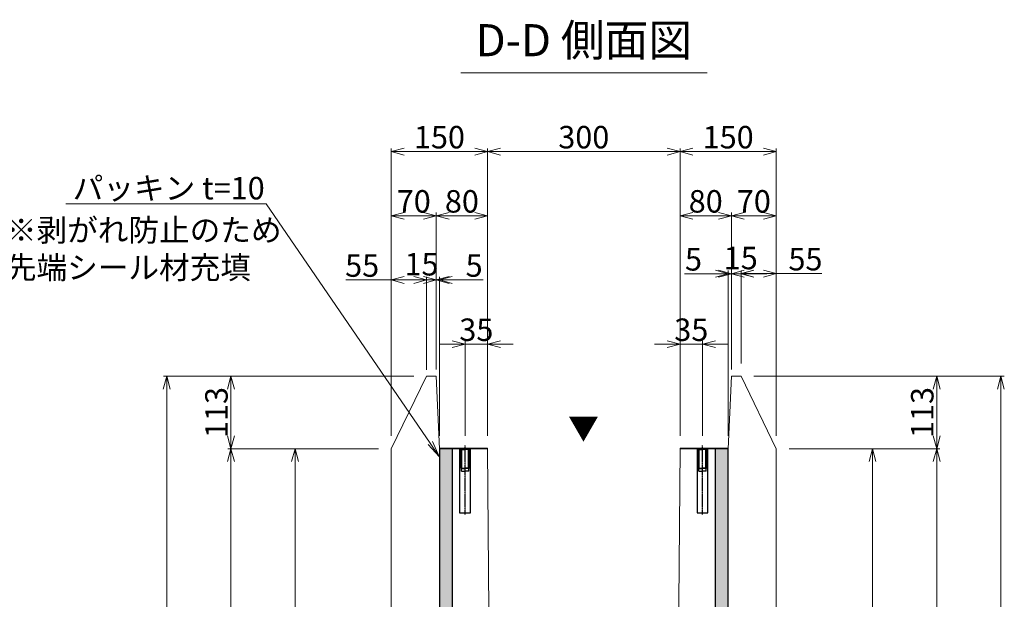
# Model space of a CAD drawing. Units: millimetres. Extents: x -29912 to 144750, y 24745 to 57393.
# Drawn here: x 124211 to 125746, y 53511 to 54414 of the extents above; entities that cross this region are included whole.
import ezdxf
from ezdxf import colors
from ezdxf.entities.mleader import LeaderData, LeaderLine
from ezdxf.enums import TextEntityAlignment as Align
from ezdxf.math import Vec2, Vec3

# ---------------------------------------------------------------- set-up
doc = ezdxf.new("R2010")
doc.units = ezdxf.units.MM
doc.header["$LTSCALE"] = 0.3
doc.linetypes.add('CENTER', pattern=[50.800000000000004, 31.75, -6.349999999999999, 6.349999999999999, -6.349999999999999])
for name, color, linetype, lineweight in [('D-STR-DIM', 7, 'Continuous', 13), ('D-STR-HTXT', 7, 'Continuous', 13), ('D-STR-TXT', 7, 'Continuous', 13), ('D-STR1', 7, 'Continuous', 13), ('D-STR3', 6, 'Continuous', 13)]:
    doc.layers.add(name, color=color, linetype=linetype, lineweight=lineweight)
for name, color, linetype in [('LEVEL001', 7, 'Continuous'), ('TC-03-基準線', 2, 'CENTER'), ('TC-11-取付金物-1', 3, 'Continuous')]:
    doc.layers.add(name, color=color, linetype=linetype)
doc.styles.add('MSゴシック', font='txt')
doc.styles.add('YOKO_GOTHIC', font='txt')
doc.dimstyles.new('1-10', dxfattribs={"dimscale": 10, "dimtxt": 3.5, "dimasz": 2, "dimexe": 0.5, "dimexo": 2, "dimgap": 0.5, "dimtad": 1, "dimdec": 0, "dimzin": 0, "dimdsep": 46, "dimtxsty": 'MSゴシック', "dimblk": 'OPEN30', "dimcen": 2, "dimclrd": 256, "dimclre": 256, "dimclrt": 256, "dimadec": 0, "dimazin": 0, "dimtfac": 1, "dimtdec": 0, "dimtmove": 0, "dimatfit": 3, "dimldrblk": 'OPEN30', "dimfxl": 1, "dimtolj": 1, "dimtzin": 0, "dimlwd": -1, "dimlwe": -1, "dimarcsym": 0})

# ---------------------------------------------------------------- blocks, each defined once
blk = doc.blocks.new('_OPEN30')
at = {"color": 0, "linetype": 'ByBlock', "lineweight": -2}
for p, q in [((-1, 0.2679491924311), (0, 0)), ((0, 0), (-1, -0.2679491924311)), ((0, 0), (-1, 0))]:
    blk.add_line(p, q, dxfattribs=at)
blk = doc.blocks.new('*D1657')
at = {"layer": 'D-STR-DIM', "transparency": 16777216}
for p, q in [((124770.1924361213, 53745.26954170097), (124635.1924361216, 53745.26954170097)), ((124640.1924361216, 53725.26954170097), (124640.1924361216, 52578.26954170097)), ((124770.1924361213, 52558.26954170096), (124635.1924361216, 52558.26954170096))]:
    blk.add_line(p, q, dxfattribs=at)
at = {"layer": 'DEFPOINTS', "color": 0, "transparency": 16777216}
for p in [(124790.1924361213, 53745.26954170097), (124640.1924361216, 52558.26954170096), (124790.1924361213, 52558.26954170096)]:
    blk.add_point(p, dxfattribs=at)
at = {"layer": 'D-STR-DIM', "transparency": 16777216, "xscale": 20, "yscale": 20, "zscale": 20}
for p, rotation in [((124640.1924361216, 53745.26954170097), 90), ((124640.1924361216, 52558.26954170096), 270)]:
    blk.add_blockref('_OPEN30', p, dxfattribs=dict(at, rotation=rotation))
at = {"layer": 'D-STR-DIM', "transparency": 16777216, "insert": (124617.6924361216, 53151.76954170091), "char_height": 35, "attachment_point": 5, "rotation": 90, "style": 'MSゴシック'}
blk.add_mtext('\\A1;1187', dxfattribs=at)
blk = doc.blocks.new('*D1659')
at = {"layer": 'D-STR-DIM', "transparency": 16777216}
for p, q in [((124770.1924361213, 53745.26954170097), (124535.1924361216, 53745.26954170097)), ((124540.1924361216, 52418.26954170097), (124540.1924361216, 53725.26954170097)), ((124770.1924361213, 52398.26954170096), (124535.1924361216, 52398.26954170096))]:
    blk.add_line(p, q, dxfattribs=at)
at = {"layer": 'DEFPOINTS', "color": 0, "transparency": 16777216}
for p in [(124540.1924361216, 53745.26954170097), (124790.1924361213, 53745.26954170097), (124790.1924361213, 52398.26954170096)]:
    blk.add_point(p, dxfattribs=at)
at = {"layer": 'D-STR-DIM', "transparency": 16777216, "xscale": 20, "yscale": 20, "zscale": 20}
for p, rotation in [((124540.1924361216, 53745.26954170097), 90), ((124540.1924361216, 52398.26954170096), 270)]:
    blk.add_blockref('_OPEN30', p, dxfattribs=dict(at, rotation=rotation))
at = {"layer": 'D-STR-DIM', "transparency": 16777216, "insert": (124517.6924361216, 53071.76954170091), "char_height": 35, "attachment_point": 5, "rotation": 90, "style": 'MSゴシック'}
blk.add_mtext('\\A1;1347', dxfattribs=at)
blk = doc.blocks.new('*D1660')
at = {"layer": 'D-STR-DIM', "transparency": 16777216}
for p, q in [((124825.1924361213, 53858.26954170097), (124535.1924361216, 53858.26954170097)), ((124540.1924361216, 53765.26954170096), (124540.1924361216, 53838.26954170096)), ((124770.1924361213, 53745.26954170097), (124535.1924361216, 53745.26954170097))]:
    blk.add_line(p, q, dxfattribs=at)
at = {"layer": 'DEFPOINTS', "color": 0, "transparency": 16777216}
for p in [(124540.1924361216, 53858.26954170097), (124845.1924361213, 53858.26954170097), (124790.1924361213, 53745.26954170097)]:
    blk.add_point(p, dxfattribs=at)
at = {"layer": 'D-STR-DIM', "transparency": 16777216, "xscale": 20, "yscale": 20, "zscale": 20}
for p, rotation in [((124540.1924361216, 53858.26954170097), 90), ((124540.1924361216, 53745.26954170097), 270)]:
    blk.add_blockref('_OPEN30', p, dxfattribs=dict(at, rotation=rotation))
at = {"layer": 'D-STR-DIM', "transparency": 16777216, "insert": (124517.6924361216, 53801.76954170091), "char_height": 35, "attachment_point": 5, "rotation": 90, "style": 'MSゴシック'}
blk.add_mtext('\\A1;113', dxfattribs=at)
blk = doc.blocks.new('*D1661')
at = {"layer": 'D-STR-DIM', "transparency": 16777216}
for p, q in [((124825.1924361213, 53858.26954170097), (124435.1924361216, 53858.26954170097)), ((124440.1924361216, 53838.26954170096), (124440.1924361216, 52418.26954170097)), ((124770.1924361213, 52398.26954170096), (124435.1924361216, 52398.26954170096))]:
    blk.add_line(p, q, dxfattribs=at)
at = {"layer": 'DEFPOINTS', "color": 0, "transparency": 16777216}
for p in [(124845.1924361213, 53858.26954170097), (124440.1924361216, 52398.26954170096), (124790.1924361213, 52398.26954170096)]:
    blk.add_point(p, dxfattribs=at)
at = {"layer": 'D-STR-DIM', "transparency": 16777216, "xscale": 20, "yscale": 20, "zscale": 20}
for p, rotation in [((124440.1924361216, 53858.26954170097), 90), ((124440.1924361216, 52398.26954170096), 270)]:
    blk.add_blockref('_OPEN30', p, dxfattribs=dict(at, rotation=rotation))
at = {"layer": 'D-STR-DIM', "transparency": 16777216, "insert": (124417.6924361216, 53128.26954170091), "char_height": 35, "attachment_point": 5, "rotation": 90, "style": 'MSゴシック'}
blk.add_mtext('\\A1;1460', dxfattribs=at)
blk = doc.blocks.new('*D1662')
at = {"layer": 'D-STR-DIM', "transparency": 16777216}
for p, q in [((125410.1924361213, 53745.26954170097), (125645.1924361216, 53745.26954170097)), ((125640.1924361216, 52418.26954170097), (125640.1924361216, 53725.26954170097)), ((125410.1924361213, 52398.26954170096), (125645.1924361216, 52398.26954170096))]:
    blk.add_line(p, q, dxfattribs=at)
at = {"layer": 'DEFPOINTS', "color": 0, "transparency": 16777216}
for p in [(125390.1924361213, 53745.26954170097), (125640.1924361216, 53745.26954170097), (125390.1924361213, 52398.26954170096)]:
    blk.add_point(p, dxfattribs=at)
at = {"layer": 'D-STR-DIM', "transparency": 16777216, "xscale": 20, "yscale": 20, "zscale": 20}
for p, rotation in [((125640.1924361216, 53745.26954170097), 90), ((125640.1924361216, 52398.26954170096), 270)]:
    blk.add_blockref('_OPEN30', p, dxfattribs=dict(at, rotation=rotation))
at = {"layer": 'D-STR-DIM', "transparency": 16777216, "insert": (125617.6924361216, 53071.76954170091), "char_height": 35, "attachment_point": 5, "rotation": 90, "style": 'MSゴシック'}
blk.add_mtext('\\A1;1347', dxfattribs=at)
blk = doc.blocks.new('*D1663')
at = {"layer": 'D-STR-DIM', "transparency": 16777216}
for p, q in [((125355.1924361213, 53858.26954170097), (125645.1924361216, 53858.26954170097)), ((125640.1924361216, 53765.26954170096), (125640.1924361216, 53838.26954170096)), ((125410.1924361213, 53745.26954170097), (125645.1924361216, 53745.26954170097))]:
    blk.add_line(p, q, dxfattribs=at)
at = {"layer": 'DEFPOINTS', "color": 0, "transparency": 16777216}
for p in [(125335.1924361213, 53858.26954170097), (125640.1924361216, 53858.26954170097), (125390.1924361213, 53745.26954170097)]:
    blk.add_point(p, dxfattribs=at)
at = {"layer": 'D-STR-DIM', "transparency": 16777216, "xscale": 20, "yscale": 20, "zscale": 20}
for p, rotation in [((125640.1924361216, 53858.26954170097), 90), ((125640.1924361216, 53745.26954170097), 270)]:
    blk.add_blockref('_OPEN30', p, dxfattribs=dict(at, rotation=rotation))
at = {"layer": 'D-STR-DIM', "transparency": 16777216, "insert": (125617.6924361216, 53801.76954170091), "char_height": 35, "attachment_point": 5, "rotation": 90, "style": 'MSゴシック'}
blk.add_mtext('\\A1;113', dxfattribs=at)
blk = doc.blocks.new('*D1664')
at = {"layer": 'D-STR-DIM', "transparency": 16777216}
for p, q in [((125240.1924361213, 53765.26954170094), (125240.1924361213, 54213.26954170093)), ((125370.1924361213, 54208.26954170093), (125260.1924361213, 54208.26954170093)), ((125390.1924361213, 53765.26954170094), (125390.1924361213, 54213.26954170093))]:
    blk.add_line(p, q, dxfattribs=at)
at = {"layer": 'DEFPOINTS', "color": 0, "transparency": 16777216}
for p in [(125240.1924361213, 54208.26954170093), (125240.1924361213, 53745.26954170094), (125390.1924361213, 53745.26954170094)]:
    blk.add_point(p, dxfattribs=at)
at = {"layer": 'D-STR-DIM', "transparency": 16777216, "xscale": 20, "yscale": 20, "zscale": 20, "rotation": 180}
blk.add_blockref('_OPEN30', (125240.1924361213, 54208.26954170093), dxfattribs=at)
at = {"layer": 'D-STR-DIM', "transparency": 16777216, "xscale": 20, "yscale": 20, "zscale": 20}
blk.add_blockref('_OPEN30', (125390.1924361213, 54208.26954170093), dxfattribs=at)
at = {"layer": 'D-STR-DIM', "transparency": 16777216, "insert": (125315.1924361213, 54230.76954170094), "char_height": 35, "attachment_point": 5, "style": 'MSゴシック'}
blk.add_mtext('\\A1;150', dxfattribs=at)
blk = doc.blocks.new('*D1665')
at = {"layer": 'D-STR-DIM', "transparency": 16777216}
for p, q in [((124940.1924361213, 53765.26954170094), (124940.1924361213, 54213.26954170093)), ((125220.1924361213, 54208.26954170093), (124960.1924361213, 54208.26954170093)), ((125240.1924361213, 53765.26954170094), (125240.1924361213, 54213.26954170093))]:
    blk.add_line(p, q, dxfattribs=at)
at = {"layer": 'DEFPOINTS', "color": 0, "transparency": 16777216}
for p in [(124940.1924361213, 54208.26954170093), (124940.1924361213, 53745.26954170094), (125240.1924361213, 53745.26954170094)]:
    blk.add_point(p, dxfattribs=at)
at = {"layer": 'D-STR-DIM', "transparency": 16777216, "xscale": 20, "yscale": 20, "zscale": 20, "rotation": 180}
blk.add_blockref('_OPEN30', (124940.1924361213, 54208.26954170093), dxfattribs=at)
at = {"layer": 'D-STR-DIM', "transparency": 16777216, "xscale": 20, "yscale": 20, "zscale": 20}
blk.add_blockref('_OPEN30', (125240.1924361213, 54208.26954170093), dxfattribs=at)
at = {"layer": 'D-STR-DIM', "transparency": 16777216, "insert": (125090.1924361213, 54230.76954170094), "char_height": 35, "attachment_point": 5, "style": 'MSゴシック'}
blk.add_mtext('\\A1;300', dxfattribs=at)
blk = doc.blocks.new('*D1666')
at = {"layer": 'D-STR-DIM', "transparency": 16777216}
for p, q in [((124790.1924361213, 53765.26954170094), (124790.1924361213, 54213.26954170093)), ((124920.1924361213, 54208.26954170093), (124810.1924361213, 54208.26954170093)), ((124940.1924361213, 53765.26954170094), (124940.1924361213, 54213.26954170093))]:
    blk.add_line(p, q, dxfattribs=at)
at = {"layer": 'DEFPOINTS', "color": 0, "transparency": 16777216}
for p in [(124790.1924361213, 54208.26954170093), (124790.1924361213, 53745.26954170094), (124940.1924361213, 53745.26954170094)]:
    blk.add_point(p, dxfattribs=at)
at = {"layer": 'D-STR-DIM', "transparency": 16777216, "xscale": 20, "yscale": 20, "zscale": 20, "rotation": 180}
blk.add_blockref('_OPEN30', (124790.1924361213, 54208.26954170093), dxfattribs=at)
at = {"layer": 'D-STR-DIM', "transparency": 16777216, "xscale": 20, "yscale": 20, "zscale": 20}
blk.add_blockref('_OPEN30', (124940.1924361213, 54208.26954170093), dxfattribs=at)
at = {"layer": 'D-STR-DIM', "transparency": 16777216, "insert": (124865.1924361213, 54230.76954170094), "char_height": 35, "attachment_point": 5, "style": 'MSゴシック'}
blk.add_mtext('\\A1;150', dxfattribs=at)
blk = doc.blocks.new('*D1667')
at = {"layer": 'D-STR-DIM', "transparency": 16777216}
for p, q in [((125320.1924361213, 53868.57566414992), (125320.1924361213, 54113.26954170093)), ((125370.1924361213, 54108.26954170094), (125340.1924361213, 54108.26954170094)), ((125390.1924361213, 53765.26954170094), (125390.1924361213, 54113.26954170093))]:
    blk.add_line(p, q, dxfattribs=at)
at = {"layer": 'DEFPOINTS', "color": 0, "transparency": 16777216}
for p in [(125320.1924361213, 54108.26954170094), (125320.1924361213, 53848.57566414991), (125390.1924361213, 53745.26954170094)]:
    blk.add_point(p, dxfattribs=at)
at = {"layer": 'D-STR-DIM', "transparency": 16777216, "xscale": 20, "yscale": 20, "zscale": 20, "rotation": 180}
blk.add_blockref('_OPEN30', (125320.1924361213, 54108.26954170094), dxfattribs=at)
at = {"layer": 'D-STR-DIM', "transparency": 16777216, "xscale": 20, "yscale": 20, "zscale": 20}
blk.add_blockref('_OPEN30', (125390.1924361213, 54108.26954170094), dxfattribs=at)
at = {"layer": 'D-STR-DIM', "transparency": 16777216, "insert": (125355.1924361213, 54130.76954170094), "char_height": 35, "attachment_point": 5, "style": 'MSゴシック'}
blk.add_mtext('\\A1;70', dxfattribs=at)
blk = doc.blocks.new('*D1668')
at = {"layer": 'D-STR-DIM', "transparency": 16777216}
for p, q in [((125240.1924361213, 53765.26954170094), (125240.1924361213, 54113.26954170093)), ((125300.1924361213, 54108.26954170094), (125260.1924361213, 54108.26954170094)), ((125320.1924361213, 53868.57566414992), (125320.1924361213, 54113.26954170093))]:
    blk.add_line(p, q, dxfattribs=at)
at = {"layer": 'DEFPOINTS', "color": 0, "transparency": 16777216}
for p in [(125240.1924361213, 54108.26954170094), (125320.1924361213, 53848.57566414991), (125240.1924361213, 53745.26954170094)]:
    blk.add_point(p, dxfattribs=at)
at = {"layer": 'D-STR-DIM', "transparency": 16777216, "xscale": 20, "yscale": 20, "zscale": 20, "rotation": 180}
blk.add_blockref('_OPEN30', (125240.1924361213, 54108.26954170094), dxfattribs=at)
at = {"layer": 'D-STR-DIM', "transparency": 16777216, "xscale": 20, "yscale": 20, "zscale": 20}
blk.add_blockref('_OPEN30', (125320.1924361213, 54108.26954170094), dxfattribs=at)
at = {"layer": 'D-STR-DIM', "transparency": 16777216, "insert": (125280.1924361213, 54130.76954170094), "char_height": 35, "attachment_point": 5, "style": 'MSゴシック'}
blk.add_mtext('\\A1;80', dxfattribs=at)
blk = doc.blocks.new('*D1669')
at = {"layer": 'D-STR-DIM', "transparency": 16777216}
for p, q in [((124790.1924361213, 53765.26954170094), (124790.1924361213, 54113.26954170093)), ((124810.1924361213, 54108.26954170094), (124840.1924361213, 54108.26954170094)), ((124860.1924361213, 53877.96341925196), (124860.1924361213, 54113.26954170093))]:
    blk.add_line(p, q, dxfattribs=at)
at = {"layer": 'DEFPOINTS', "color": 0, "transparency": 16777216}
for p in [(124860.1924361213, 54108.26954170094), (124860.1924361213, 53857.96341925195), (124790.1924361213, 53745.26954170094)]:
    blk.add_point(p, dxfattribs=at)
at = {"layer": 'D-STR-DIM', "transparency": 16777216, "xscale": 20, "yscale": 20, "zscale": 20, "rotation": 180}
blk.add_blockref('_OPEN30', (124790.1924361213, 54108.26954170094), dxfattribs=at)
at = {"layer": 'D-STR-DIM', "transparency": 16777216, "xscale": 20, "yscale": 20, "zscale": 20}
blk.add_blockref('_OPEN30', (124860.1924361213, 54108.26954170094), dxfattribs=at)
at = {"layer": 'D-STR-DIM', "transparency": 16777216, "insert": (124825.1924361213, 54130.76954170094), "char_height": 35, "attachment_point": 5, "style": 'MSゴシック'}
blk.add_mtext('\\A1;70', dxfattribs=at)
blk = doc.blocks.new('*D1670')
at = {"layer": 'D-STR-DIM', "transparency": 16777216}
for p, q in [((124860.1924361213, 53877.96341925196), (124860.1924361213, 54113.26954170093)), ((124880.1924361213, 54108.26954170094), (124920.1924361213, 54108.26954170094)), ((124940.1924361213, 53765.26954170094), (124940.1924361213, 54113.26954170093))]:
    blk.add_line(p, q, dxfattribs=at)
at = {"layer": 'DEFPOINTS', "color": 0, "transparency": 16777216}
for p in [(124940.1924361213, 54108.26954170094), (124860.1924361213, 53857.96341925195), (124940.1924361213, 53745.26954170094)]:
    blk.add_point(p, dxfattribs=at)
at = {"layer": 'D-STR-DIM', "transparency": 16777216, "xscale": 20, "yscale": 20, "zscale": 20, "rotation": 180}
blk.add_blockref('_OPEN30', (124860.1924361213, 54108.26954170094), dxfattribs=at)
at = {"layer": 'D-STR-DIM', "transparency": 16777216, "xscale": 20, "yscale": 20, "zscale": 20}
blk.add_blockref('_OPEN30', (124940.1924361213, 54108.26954170094), dxfattribs=at)
at = {"layer": 'D-STR-DIM', "transparency": 16777216, "insert": (124900.1924361213, 54130.76954170094), "char_height": 35, "attachment_point": 5, "style": 'MSゴシック'}
blk.add_mtext('\\A1;80', dxfattribs=at)
blk = doc.blocks.new('*D1758')
at = {"layer": 'D-STR-DIM', "transparency": 16777216}
for p, q in [((125300.1924361213, 54017.96341925195), (125280.1924361213, 54017.96341925195)), ((125320.1924361213, 53878.26954170094), (125320.1924361213, 54022.96341925196)), ((125320.1924361213, 54017.96341925195), (125335.1924361213, 54017.96341925195)), ((125335.1924361213, 53878.26954170094), (125335.1924361213, 54022.96341925196)), ((125355.1924361213, 54017.96341925195), (125375.1924361213, 54017.96341925195))]:
    blk.add_line(p, q, dxfattribs=at)
at = {"layer": 'DEFPOINTS', "color": 0, "transparency": 16777216}
for p in [(125335.1924361213, 54017.96341925195), (125320.1924361213, 53858.26954170093), (125335.1924361213, 53858.26954170093)]:
    blk.add_point(p, dxfattribs=at)
at = {"layer": 'D-STR-DIM', "transparency": 16777216, "xscale": 20, "yscale": 20, "zscale": 20}
blk.add_blockref('_OPEN30', (125320.1924361213, 54017.96341925195), dxfattribs=at)
at = {"layer": 'D-STR-DIM', "transparency": 16777216, "xscale": 20, "yscale": 20, "zscale": 20, "rotation": 180}
blk.add_blockref('_OPEN30', (125335.1924361213, 54017.96341925195), dxfattribs=at)
at = {"layer": 'D-STR-DIM', "transparency": 16777216, "insert": (125334.8086033006, 54042.48559013002), "char_height": 35, "attachment_point": 5, "style": 'MSゴシック'}
blk.add_mtext('\\A1;15', dxfattribs=at)
blk = doc.blocks.new('*D1759')
at = {"layer": 'D-STR-DIM', "transparency": 16777216}
for p, q in [((125335.1924361213, 53878.26954170094), (125335.1924361213, 54023.26954170094)), ((125355.1924361213, 54018.26954170093), (125370.1924361213, 54018.26954170093)), ((125390.1924361213, 53765.26954170094), (125390.1924361213, 54023.26954170094)), ((125390.1924361213, 54018.26954170093), (125461.0553802837, 54018.26954170093))]:
    blk.add_line(p, q, dxfattribs=at)
at = {"layer": 'DEFPOINTS', "color": 0, "transparency": 16777216}
for p in [(125390.1924361213, 54018.26954170093), (125335.1924361213, 53858.26954170093), (125390.1924361213, 53745.26954170094)]:
    blk.add_point(p, dxfattribs=at)
at = {"layer": 'D-STR-DIM', "transparency": 16777216, "xscale": 20, "yscale": 20, "zscale": 20, "rotation": 180}
blk.add_blockref('_OPEN30', (125335.1924361213, 54018.26954170093), dxfattribs=at)
at = {"layer": 'D-STR-DIM', "transparency": 16777216, "xscale": 20, "yscale": 20, "zscale": 20}
blk.add_blockref('_OPEN30', (125390.1924361213, 54018.26954170093), dxfattribs=at)
at = {"layer": 'D-STR-DIM', "transparency": 16777216, "insert": (125435.6239082025, 54040.76954170093), "char_height": 35, "attachment_point": 5, "style": 'MSゴシック'}
blk.add_mtext('\\A1;55', dxfattribs=at)
blk = doc.blocks.new('*D1671')
at = {"layer": 'D-STR-DIM', "transparency": 16777216}
for p, q in [((124825.1924361213, 54008.26954170094), (124805.1924361213, 54008.26954170094)), ((124845.1924361213, 53868.26954170094), (124845.1924361213, 54013.26954170094)), ((124860.1924361213, 54008.26954170094), (124845.1924361213, 54008.26954170094)), ((124860.1924361213, 53868.57566414992), (124860.1924361213, 54013.26954170094)), ((124880.1924361213, 54008.26954170094), (124900.1924361213, 54008.26954170094))]:
    blk.add_line(p, q, dxfattribs=at)
at = {"layer": 'DEFPOINTS', "color": 0, "transparency": 16777216}
for p in [(124845.1924361213, 54008.26954170094), (124845.1924361213, 53848.26954170094), (124860.1924361213, 53848.57566414991)]:
    blk.add_point(p, dxfattribs=at)
at = {"layer": 'D-STR-DIM', "transparency": 16777216, "xscale": 20, "yscale": 20, "zscale": 20}
blk.add_blockref('_OPEN30', (124845.1924361213, 54008.26954170094), dxfattribs=at)
at = {"layer": 'D-STR-DIM', "transparency": 16777216, "xscale": 20, "yscale": 20, "zscale": 20, "rotation": 180}
blk.add_blockref('_OPEN30', (124860.1924361213, 54008.26954170094), dxfattribs=at)
at = {"layer": 'D-STR-DIM', "transparency": 16777216, "insert": (124837.2101987834, 54032.79171257899), "char_height": 35, "attachment_point": 5, "style": 'MSゴシック'}
blk.add_mtext('\\A1;15', dxfattribs=at)
blk = doc.blocks.new('*D1672')
at = {"layer": 'D-STR-DIM', "transparency": 16777216}
for p, q in [((124790.1924361213, 54008.26954170094), (124719.3294919588, 54008.26954170094)), ((124790.1924361213, 53765.26954170094), (124790.1924361213, 54013.26954170094)), ((124825.1924361213, 54008.26954170094), (124810.1924361213, 54008.26954170094)), ((124845.1924361213, 53868.26954170094), (124845.1924361213, 54013.26954170094))]:
    blk.add_line(p, q, dxfattribs=at)
at = {"layer": 'DEFPOINTS', "color": 0, "transparency": 16777216}
for p in [(124790.1924361213, 54008.26954170094), (124845.1924361213, 53848.26954170094), (124790.1924361213, 53745.26954170094)]:
    blk.add_point(p, dxfattribs=at)
at = {"layer": 'D-STR-DIM', "transparency": 16777216, "xscale": 20, "yscale": 20, "zscale": 20, "rotation": 180}
blk.add_blockref('_OPEN30', (124790.1924361213, 54008.26954170094), dxfattribs=at)
at = {"layer": 'D-STR-DIM', "transparency": 16777216, "xscale": 20, "yscale": 20, "zscale": 20}
blk.add_blockref('_OPEN30', (124845.1924361213, 54008.26954170094), dxfattribs=at)
at = {"layer": 'D-STR-DIM', "transparency": 16777216, "insert": (124744.7609640401, 54030.76954170094), "char_height": 35, "attachment_point": 5, "style": 'MSゴシック'}
blk.add_mtext('\\A1;55', dxfattribs=at)
blk = doc.blocks.new('*D1760')
at = {"layer": 'D-STR-DIM', "transparency": 16777216}
for p, q in [((125295.1924361213, 54017.96341925195), (125247.0706087101, 54017.96341925195)), ((125315.1924361213, 53765.26954170094), (125315.1924361213, 54022.96341925196)), ((125320.1924361213, 54017.96341925195), (125315.1924361213, 54017.96341925195)), ((125320.1924361213, 53878.26954170094), (125320.1924361213, 54022.96341925196)), ((125340.1924361213, 54017.96341925195), (125360.1924361213, 54017.96341925195))]:
    blk.add_line(p, q, dxfattribs=at)
at = {"layer": 'DEFPOINTS', "color": 0, "transparency": 16777216}
for p in [(125315.1924361213, 54017.96341925195), (125320.1924361213, 53858.26954170093), (125315.1924361213, 53745.26954170094)]:
    blk.add_point(p, dxfattribs=at)
at = {"layer": 'D-STR-DIM', "transparency": 16777216, "xscale": 20, "yscale": 20, "zscale": 20}
blk.add_blockref('_OPEN30', (125315.1924361213, 54017.96341925195), dxfattribs=at)
at = {"layer": 'D-STR-DIM', "transparency": 16777216, "xscale": 20, "yscale": 20, "zscale": 20, "rotation": 180}
blk.add_blockref('_OPEN30', (125320.1924361213, 54017.96341925195), dxfattribs=at)
at = {"layer": 'D-STR-DIM', "transparency": 16777216, "insert": (125261.1315224157, 54040.46341925195), "char_height": 35, "attachment_point": 5, "style": 'MSゴシック'}
blk.add_mtext('\\A1;5', dxfattribs=at)
blk = doc.blocks.new('*D1673')
at = {"layer": 'D-STR-DIM', "transparency": 16777216}
for p, q in [((124840.1924361213, 54008.26954170094), (124820.1924361213, 54008.26954170094)), ((124860.1924361213, 53868.57566414992), (124860.1924361213, 54013.26954170094)), ((124860.1924361213, 54008.26954170094), (124865.1924361213, 54008.26954170094)), ((124865.1924361213, 53765.26954170094), (124865.1924361213, 54013.26954170094)), ((124885.1924361213, 54008.26954170094), (124933.3142635325, 54008.26954170094))]:
    blk.add_line(p, q, dxfattribs=at)
at = {"layer": 'DEFPOINTS', "color": 0, "transparency": 16777216}
for p in [(124865.1924361213, 54008.26954170094), (124860.1924361213, 53848.57566414991), (124865.1924361213, 53745.26954170094)]:
    blk.add_point(p, dxfattribs=at)
at = {"layer": 'D-STR-DIM', "transparency": 16777216, "xscale": 20, "yscale": 20, "zscale": 20}
blk.add_blockref('_OPEN30', (124860.1924361213, 54008.26954170094), dxfattribs=at)
at = {"layer": 'D-STR-DIM', "transparency": 16777216, "xscale": 20, "yscale": 20, "zscale": 20, "rotation": 180}
blk.add_blockref('_OPEN30', (124865.1924361213, 54008.26954170094), dxfattribs=at)
at = {"layer": 'D-STR-DIM', "transparency": 16777216, "insert": (124919.2533498269, 54030.76954170094), "char_height": 35, "attachment_point": 5, "style": 'MSゴシック'}
blk.add_mtext('\\A1;5', dxfattribs=at)
blk = doc.blocks.new('*D1761')
at = {"layer": 'D-STR-DIM', "transparency": 16777216}
for p, q in [((125220.1924361213, 53908.26954170093), (125200.1924361213, 53908.26954170093)), ((125240.1924361213, 53765.26954170094), (125240.1924361213, 53913.26954170094)), ((125240.1924361213, 53908.26954170093), (125275.1924361213, 53908.26954170093)), ((125275.1924361213, 53765.26954170094), (125275.1924361213, 53913.26954170094)), ((125295.1924361213, 53908.26954170093), (125315.1924361213, 53908.26954170093))]:
    blk.add_line(p, q, dxfattribs=at)
at = {"layer": 'DEFPOINTS', "color": 0, "transparency": 16777216}
for p in [(125275.1924361213, 53908.26954170093), (125240.1924361213, 53745.26954170094), (125275.1924361213, 53745.26954170094)]:
    blk.add_point(p, dxfattribs=at)
at = {"layer": 'D-STR-DIM', "transparency": 16777216, "xscale": 20, "yscale": 20, "zscale": 20}
blk.add_blockref('_OPEN30', (125240.1924361213, 53908.26954170093), dxfattribs=at)
at = {"layer": 'D-STR-DIM', "transparency": 16777216, "xscale": 20, "yscale": 20, "zscale": 20, "rotation": 180}
blk.add_blockref('_OPEN30', (125275.1924361213, 53908.26954170093), dxfattribs=at)
at = {"layer": 'D-STR-DIM', "transparency": 16777216, "insert": (125257.6924361213, 53930.76954170093), "char_height": 35, "attachment_point": 5, "style": 'MSゴシック'}
blk.add_mtext('\\A1;35', dxfattribs=at)
blk = doc.blocks.new('*D1674')
at = {"layer": 'D-STR-DIM', "transparency": 16777216}
for p, q in [((124885.1924361213, 53908.26954170093), (124865.1924361213, 53908.26954170093)), ((124905.1924361213, 53765.26954170094), (124905.1924361213, 53913.26954170094)), ((124940.1924361213, 53908.26954170093), (124905.1924361213, 53908.26954170093)), ((124940.1924361213, 53765.26954170094), (124940.1924361213, 53913.26954170094)), ((124960.1924361213, 53908.26954170093), (124980.1924361213, 53908.26954170093))]:
    blk.add_line(p, q, dxfattribs=at)
at = {"layer": 'DEFPOINTS', "color": 0, "transparency": 16777216}
for p in [(124905.1924361213, 53908.26954170093), (124905.1924361213, 53745.26954170094), (124940.1924361213, 53745.26954170094)]:
    blk.add_point(p, dxfattribs=at)
at = {"layer": 'D-STR-DIM', "transparency": 16777216, "xscale": 20, "yscale": 20, "zscale": 20}
blk.add_blockref('_OPEN30', (124905.1924361213, 53908.26954170093), dxfattribs=at)
at = {"layer": 'D-STR-DIM', "transparency": 16777216, "xscale": 20, "yscale": 20, "zscale": 20, "rotation": 180}
blk.add_blockref('_OPEN30', (124940.1924361213, 53908.26954170093), dxfattribs=at)
at = {"layer": 'D-STR-DIM', "transparency": 16777216, "insert": (124922.6924361213, 53930.76954170093), "char_height": 35, "attachment_point": 5, "style": 'MSゴシック'}
blk.add_mtext('\\A1;35', dxfattribs=at)
blk = doc.blocks.new('*D1676')
at = {"layer": 'D-STR-DIM', "transparency": 16777216}
for p, q in [((125410.1924361213, 53745.26954170097), (125545.1924361216, 53745.26954170097)), ((125540.1924361216, 52878.26954170096), (125540.1924361216, 53725.26954170097)), ((125289.2453953098, 52858.26954170096), (125545.1924361216, 52858.26954170096))]:
    blk.add_line(p, q, dxfattribs=at)
at = {"layer": 'DEFPOINTS', "color": 0, "transparency": 16777216}
for p in [(125390.1924361213, 53745.26954170097), (125540.1924361216, 53745.26954170097), (125269.2453953098, 52858.26954170096)]:
    blk.add_point(p, dxfattribs=at)
at = {"layer": 'D-STR-DIM', "transparency": 16777216, "xscale": 20, "yscale": 20, "zscale": 20}
for p, rotation in [((125540.1924361216, 53745.26954170097), 90), ((125540.1924361216, 52858.26954170096), 270)]:
    blk.add_blockref('_OPEN30', p, dxfattribs=dict(at, rotation=rotation))
at = {"layer": 'D-STR-DIM', "transparency": 16777216, "insert": (125517.6924361216, 53301.76954170092), "char_height": 35, "attachment_point": 5, "rotation": 90, "style": 'MSゴシック'}
blk.add_mtext('\\A1;887', dxfattribs=at)
blk = doc.blocks.new('*D1728')
at = {"layer": 'D-STR-DIM', "transparency": 16777216}
for p, q in [((125355.1924361213, 53858.26954170097), (125745.1924361216, 53858.26954170097)), ((125740.1924361216, 53838.26954170096), (125740.1924361216, 52418.26954170097)), ((125410.1924361213, 52398.26954170096), (125745.1924361216, 52398.26954170096))]:
    blk.add_line(p, q, dxfattribs=at)
at = {"layer": 'DEFPOINTS', "color": 0, "transparency": 16777216}
for p in [(125335.1924361213, 53858.26954170097), (125390.1924361213, 52398.26954170096), (125740.1924361216, 52398.26954170096)]:
    blk.add_point(p, dxfattribs=at)
at = {"layer": 'D-STR-DIM', "transparency": 16777216, "xscale": 20, "yscale": 20, "zscale": 20}
for p, rotation in [((125740.1924361216, 53858.26954170097), 90), ((125740.1924361216, 52398.26954170096), 270)]:
    blk.add_blockref('_OPEN30', p, dxfattribs=dict(at, rotation=rotation))
at = {"layer": 'D-STR-DIM', "transparency": 16777216, "insert": (125717.6924361216, 53128.26954170091), "char_height": 35, "attachment_point": 5, "rotation": 90, "style": 'MSゴシック'}
blk.add_mtext('\\A1;1460', dxfattribs=at)
blk = doc.blocks.new('ｲﾝｻｰﾄ')
at = {"linetype": 'ByBlock'}
for p, q in [((17, 100), (0, 100)), ((0, 100), (0, 0)), ((2, 100), (3.25, 98.75)), ((2.25, 70), (2.25, 99.75000000000001)), ((3.25, 98.75), (8.5, 98.75)), ((3.25, 70), (3.25, 98.75)), ((13.75, 98.75), (8.5, 98.75)), ((15, 100), (13.75, 98.75)), ((13.75, 70), (13.75, 98.75)), ((14.75, 70), (14.75, 99.75000000000001)), ((17, 0), (17, 100)), ((2.75, 69.5), (2.25, 70)), ((2.75, 69.5), (3.25, 70)), ((2.75, 69.5), (8.5, 69.5)), ((2.75, 65), (2.75, 69.5)), ((2.75, 65), (8.5, 64.49694018472655)), ((2.75, 65), (8.5, 65)), ((3.25, 70), (8.5, 70)), ((13.75, 70), (8.5, 70)), ((14.25, 69.5), (8.5, 69.5)), ((14.25, 65), (8.5, 64.49694018472655)), ((14.25, 65), (8.5, 65)), ((14.25, 69.5), (13.75, 70)), ((14.25, 69.5), (14.75, 70)), ((14.25, 65), (14.25, 69.5)), ((0, 0), (17, 0))]:
    blk.add_line(p, q, dxfattribs=at)
at = {"layer": 'TC-03-基準線', "ltscale": 0.2}
blk.add_line((8.5, -2.556055775399727), (8.5, 105), dxfattribs=at)
blk = doc.blocks.new('_OPEN')
at = {"color": 0, "linetype": 'ByBlock', "lineweight": -2}
for p, q in [((-1, 0.16666666666667), (0, 0)), ((0, 0), (-1, -0.16666666666667)), ((0, 0), (-1, 0))]:
    blk.add_line(p, q, dxfattribs=at)

msp = doc.modelspace()

# ---------------------------------------------------------------- hatches: boundary and pattern name
at = {"layer": 'LEVEL001'}
h = msp.add_hatch(color=1, dxfattribs=at)
edge = h.paths.add_edge_path()
edge.add_arc((125039.471694755, 52632.54880033462), 174.2807489599031, 179.7630515339939, 270.23694846600614, ccw=False)
edge.add_line((124865.1924361213, 52633.26954170094), (124865.1924361213, 53745.26954170094))
edge.add_line((124865.1924361213, 53745.26954170094), (124885.1924361213, 53745.26954170094))
edge.add_line((124885.1924361213, 53745.26954170094), (124885.1924361213, 52633.26954170094))
edge.add_arc((125040.1924361213, 52633.26954170092), 154.9999999999854, 179.9999999999946, 270.0000000000054)
edge.add_line((125040.1924361213, 52478.26954170093), (125146.6903077611, 52478.26954170093))
edge.add_arc((125143.4413719412, 52630.02060588102), 151.7858394704524, 271.2264947013137, 361.2264947013054)
edge.add_line((125295.1924361213, 52633.26954170094), (125295.1924361213, 53745.26954170094))
edge.add_line((125295.1924361213, 53745.26954170094), (125315.1924361213, 53745.26954170094))
edge.add_line((125315.1924361213, 53745.26954170094), (125315.1924361213, 52633.26954170095))
edge.add_arc((125141.992408091, 52631.46956973118), 173.2093808336307, -90.5954218698028, 0.5954218698053069, ccw=False)
edge.add_line((125140.1924361213, 52458.26954170094), (125040.1924361212, 52458.26954170094))

# ---------------------------------------------------------------- linework, layer by layer
at = {"layer": 'D-STR-TXT'}
msp.add_line((124898.6687080698, 54331.19825453792), (125282.4990404947, 54331.19825453792), dxfattribs=at)
at = {"layer": 'D-STR1'}
for p, q in [((124845.1924361213, 53858.26954170093), (124790.1924361213, 53745.26954170094)), ((124860.1924361213, 53858.26954170093), (124845.1924361213, 53858.26954170093)), ((124865.1924361213, 53745.26954170094), (124860.1924361213, 53858.26954170093)), ((125320.1924361213, 53858.26954170093), (125315.1924361213, 53745.26954170094)), ((125335.1924361213, 53858.26954170093), (125320.1924361213, 53858.26954170093)), ((125390.1924361213, 53745.26954170094), (125335.1924361213, 53858.26954170093))]:
    msp.add_line(p, q, dxfattribs=at)
for points in [[(125390.1924361213, 53745.26954170094), (125390.1924361213, 53745.26954170094), (125390.1924361213, 52398.26954170093), (124790.1924361213, 52398.26954170093), (124790.1924361213, 53745.26954170094), (124790.1924361213, 53745.26954170094)], [(124865.1924361213, 53745.26954170094), (124940.1924361213, 53745.26954170094), (124949.6755113682, 52607.83867759798)], [(125230.7093608744, 52607.83867759798), (125240.1924361213, 53745.26954170094), (125315.1924361213, 53745.26954170094)]]:
    msp.add_lwpolyline(points, dxfattribs=at)
at = {"layer": 'D-STR3'}
for points in [[(124865.1924361213, 53745.26954170094), (124940.1924361213, 53745.26954170094), (124940.1924361213, 53746.26954170094), (124865.1924361213, 53746.26954170094)], [(125240.1924361213, 53745.26954170094), (125315.1924361213, 53745.26954170094), (125315.1924361213, 53746.26954170094), (125240.1924361213, 53746.26954170094)]]:
    msp.add_lwpolyline(points, close=True, dxfattribs=at)
at = {"layer": 'LEVEL001', "color": 1, "linetype": 'Continuous'}
for p, q in [((124865.1924361213, 53745.26954170094), (124865.1924361213, 52633.26954170094)), ((124885.1924361213, 53745.26954170094), (124885.1924361213, 52633.26954170094)), ((125295.1924361213, 52633.26954170094), (125295.1924361213, 53745.26954170094)), ((125315.1924361213, 52633.26954170083), (125315.1924361213, 53745.26954170094))]:
    msp.add_line(p, q, dxfattribs=at)

# ---------------------------------------------------------------- block references
at = {"layer": 'TC-11-取付金物-1', "linetype": 'ByBlock'}
for p in [(124896.6924361213, 53645.26954170093), (125266.6924361213, 53645.26954170093)]:
    msp.add_blockref('ｲﾝｻｰﾄ', p, dxfattribs=at)

# ---------------------------------------------------------------- texts
at = {"layer": 'D-STR-HTXT', "style": 'YOKO_GOTHIC'}
msp.add_text('▼', height=35, dxfattribs=at).set_placement((125089.6594411974, 53776.99942619899), align=Align.MIDDLE_CENTER)
at = {"layer": 'D-STR-HTXT', "insert": (124189.4696414452, 54103.44628429697), "char_height": 35, "attachment_point": 1, "style": 'YOKO_GOTHIC'}
msp.add_mtext('※剥がれ防止のため\\P\u3000先端シール材充填', dxfattribs=at)
at = {"layer": 'D-STR-TXT', "style": 'YOKO_GOTHIC'}
msp.add_text('D-D 側面図', height=50, dxfattribs=at).set_placement((125090.2970040105, 54341.19825453793), align=Align.BOTTOM_CENTER)

# ---------------------------------------------------------------- dimensions: what is measured, and where the dimension line sits
at = {"layer": 'D-STR-DIM'}
for base, p1, p2, picture, middle in [((124790.1924361213, 54208.26954170093), (124940.1924361213, 53745.26954170094), (124790.1924361213, 53745.26954170094), '*D1666', (124865.1924361213, 54230.76954170094)), ((124940.1924361213, 54208.26954170093), (125240.1924361213, 53745.26954170094), (124940.1924361213, 53745.26954170094), '*D1665', (125090.1924361213, 54230.76954170094)), ((125240.1924361213, 54108.26954170094), (125320.1924361213, 53848.57566414991), (125240.1924361213, 53745.26954170094), '*D1668', (125280.1924361213, 54130.76954170094))]:
    dim = msp.add_linear_dim(base=base, p1=p1, p2=p2, angle=180, dimstyle='1-10', override={"dimtmove": 1}, dxfattribs=at)
    dim.commit()
    dim.dimension.update_dxf_attribs({"geometry": picture, "text_midpoint": middle})
for base, p1, p2, angle, picture, middle in [((125240.1924361213, 54208.26954170093), (125390.1924361213, 53745.26954170094), (125240.1924361213, 53745.26954170094), 180, '*D1664', (125315.1924361213, 54230.76954170094)), ((125320.1924361213, 54108.26954170094), (125390.1924361213, 53745.26954170094), (125320.1924361213, 53848.57566414991), 180, '*D1667', (125355.1924361213, 54130.76954170094)), ((124440.1924361216, 52398.26954170096), (124845.1924361213, 53858.26954170093), (124790.1924361213, 52398.26954170093), 90, '*D1661', (124417.6924361216, 53128.26954170091)), ((124540.1924361216, 53858.26954170097), (124790.1924361213, 53745.26954170094), (124845.1924361213, 53858.26954170093), 90, '*D1660', (124517.6924361216, 53801.76954170091)), ((125640.1924361216, 53858.26954170097), (125390.1924361213, 53745.26954170094), (125335.1924361213, 53858.26954170093), 90, '*D1663', (125617.6924361216, 53801.76954170091)), ((125740.1924361216, 52398.26954170096), (125335.1924361213, 53858.26954170093), (125390.1924361213, 52398.26954170093), 90, '*D1728', (125717.6924361216, 53128.26954170091)), ((124540.1924361216, 53745.26954170097), (124790.1924361213, 52398.26954170093), (124790.1924361213, 53745.26954170094), 90, '*D1659', (124517.6924361216, 53071.76954170091)), ((124640.1924361216, 52558.26954170096), (124790.1924361213, 53745.26954170094), (124790.1924361213, 52558.26954170093), 90, '*D1657', (124617.6924361216, 53151.76954170091)), ((125540.1924361216, 53745.26954170097), (125269.2453953097, 52858.26954170094), (125390.1924361213, 53745.26954170094), 90, '*D1676', (125517.6924361216, 53301.76954170092)), ((125640.1924361216, 53745.26954170097), (125390.1924361213, 52398.26954170093), (125390.1924361213, 53745.26954170094), 90, '*D1662', (125617.6924361216, 53071.76954170091))]:
    dim = msp.add_linear_dim(base=base, p1=p1, p2=p2, angle=angle, dimstyle='1-10', dxfattribs=at)
    dim.commit()
    dim.dimension.update_dxf_attribs({"geometry": picture, "text_midpoint": middle})
dim = msp.add_linear_dim(base=(124860.1924361213, 54108.26954170094), p1=(124790.1924361213, 53745.26954170094), p2=(124860.1924361213, 53857.96341925195), dimstyle='1-10', dxfattribs=at)
dim.commit()
dim.dimension.update_dxf_attribs({"geometry": '*D1669', "text_midpoint": (124825.1924361213, 54130.76954170094)})
dim = msp.add_linear_dim(base=(124940.1924361213, 54108.26954170094), p1=(124860.1924361213, 53857.96341925195), p2=(124940.1924361213, 53745.26954170094), dimstyle='1-10', override={"dimtmove": 1}, dxfattribs=at)
dim.commit()
dim.dimension.update_dxf_attribs({"geometry": '*D1670', "text_midpoint": (124900.1924361213, 54130.76954170094)})
for base, p1, p2, picture, middle in [((125315.1924361213, 54017.96341925195), (125320.1924361213, 53858.26954170093), (125315.1924361213, 53745.26954170094), '*D1760', (125261.1315224157, 54017.96341925195)), ((125390.1924361213, 54018.26954170093), (125335.1924361213, 53858.26954170093), (125390.1924361213, 53745.26954170094), '*D1759', (125435.6239082025, 54018.26954170093)), ((125275.1924361213, 53908.26954170093), (125240.1924361213, 53745.26954170094), (125275.1924361213, 53745.26954170094), '*D1761', (125257.6924361213, 53908.26954170093))]:
    dim = msp.add_linear_dim(base=base, p1=p1, p2=p2, angle=180, dimstyle='1-10', dxfattribs=at)
    dim.commit()
    dim.dimension.update_dxf_attribs({"geometry": picture, "text_midpoint": middle, "dimtype": 160})
dim = msp.add_linear_dim(base=(125335.1924361213, 54017.96341925195), p1=(125320.1924361213, 53858.26954170093), p2=(125335.1924361213, 53858.26954170093), angle=180, dimstyle='1-10', override={"dimtmove": 2}, dxfattribs=at)
dim.commit()
dim.dimension.update_dxf_attribs({"geometry": '*D1758', "text_midpoint": (125334.8086033006, 54042.48559013002), "dimtype": 160})
for base, p1, p2, picture, middle in [((124790.1924361213, 54008.26954170094), (124845.1924361213, 53848.26954170094), (124790.1924361213, 53745.26954170094), '*D1672', (124744.7609640401, 54008.26954170094)), ((124865.1924361213, 54008.26954170094), (124860.1924361213, 53848.57566414991), (124865.1924361213, 53745.26954170094), '*D1673', (124919.2533498269, 54008.26954170094)), ((124905.1924361213, 53908.26954170093), (124940.1924361213, 53745.26954170094), (124905.1924361213, 53745.26954170094), '*D1674', (124922.6924361213, 53908.26954170093))]:
    dim = msp.add_linear_dim(base=base, p1=p1, p2=p2, dimstyle='1-10', dxfattribs=at)
    dim.commit()
    dim.dimension.update_dxf_attribs({"geometry": picture, "text_midpoint": middle, "dimtype": 160})
dim = msp.add_linear_dim(base=(124845.1924361213, 54008.26954170094), p1=(124860.1924361213, 53848.57566414991), p2=(124845.1924361213, 53848.26954170094), dimstyle='1-10', override={"dimtmove": 2}, dxfattribs=at)
dim.commit()
dim.dimension.update_dxf_attribs({"geometry": '*D1671', "text_midpoint": (124837.2101987834, 54032.79171257899), "dimtype": 160})

# ---------------------------------------------------------------- leaders
at = {"layer": 'D-STR-HTXT'}
ml = msp.add_multileader_mtext('Standard', dxfattribs=at)
ml.set_content('パッキン t=10', color=256, style='YOKO_GOTHIC')
ml.set_leader_properties(color=256, linetype='ByLayer', lineweight=-1)
ml.set_arrow_properties(name='OPEN')
ml.build(insert=Vec2(0, 0))
ml.multileader.update_dxf_attribs({"text_left_attachment_type": 6, "text_right_attachment_type": 6, "dogleg_length": 1, "arrow_head_size": 25, "scale": 10})
ctx = ml.context
ctx.base_point, ctx.scale, ctx.char_height, ctx.arrow_head_size, ctx.landing_gap_size, ctx.plane_origin = Vec3(124293.6870779739, 54126.83336999576), 10, 35, 25, 0, Vec3(124865.0221043904, 53730.48193349165)
ctx.left_attachment, ctx.right_attachment = 6, 6
notes = []
notes.append((ctx, [(0, (1, 1, 0), (124595.2353013241, 54126.83336999576), (-1, 0), 10, [(0, [(124865.0221043904, 53733.48193349166)], 0, [])])]))
ctx.mtext.insert, ctx.mtext.flow_direction = Vec3(124293.6870779739, 54168.83336999576), 5
for ctx, leaders in notes:
    for number, flags, end, landing, length, lines in leaders:
        leader = LeaderData()
        leader.index, (leader.has_last_leader_line, leader.has_dogleg_vector, leader.attachment_direction) = number, flags
        leader.last_leader_point, leader.dogleg_vector, leader.dogleg_length = Vec3(end), Vec3(landing), length
        for number, points, colour, breaks in lines:
            line = LeaderLine()
            line.index, line.vertices, line.color, line.breaks = number, Vec3.list(points), colors.encode_raw_color(colour), breaks
            leader.lines.append(line)
        ctx.leaders.append(leader)

doc.saveas('drawing.dxf')
